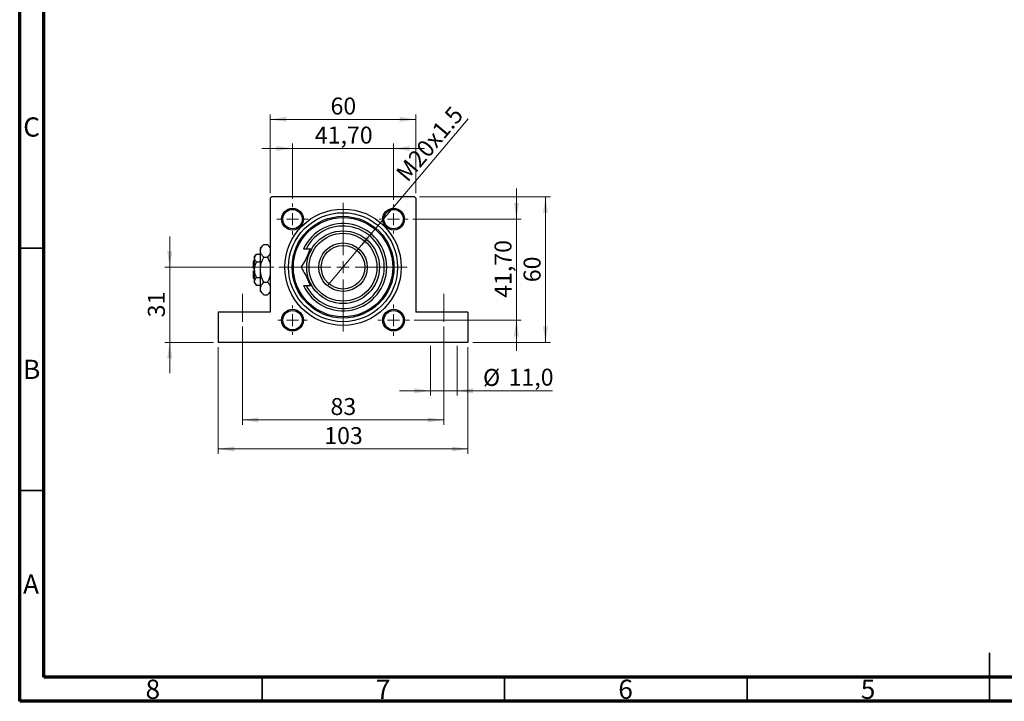
# Model space of a CAD drawing. Units: millimetres. Extents: x 15 to 417, y 5 to 292.
# Drawn here: x 15 to 218, y 5 to 146 of the extents above; entities that cross this region are included whole.
import ezdxf

# ---------------------------------------------------------------- set-up
doc = ezdxf.new("R2010")
doc.units = ezdxf.units.MM
doc.linetypes.add('CENTERX2', pattern=[20.32, 12.7, -2.54, 2.54, -2.54])
doc.styles.add('SLDTEXTSTYLE0', font='TXT', dxfattribs={"width": 0.75})
doc.dimstyles.new('SLDDIMSTYLE1', dxfattribs={"dimtxt": 3.5, "dimasz": 3.302, "dimexe": 0, "dimexo": 0.0625, "dimgap": 0.875, "dimtad": 1, "dimdec": 0, "dimlfac": 2, "dimrnd": 1e-09, "dimzin": 12, "dimdsep": 46, "dimtxsty": 'SLDTEXTSTYLE0', "dimsah": 1, "dimcen": 0.09, "dimadec": 0, "dimazin": 3, "dimtfac": 1, "dimtdec": 0, "dimtofl": 0, "dimtmove": 0, "dimatfit": 3, "dimfxl": 1, "dimfrac": 2, "dimtolj": 1, "dimtzin": 12, "dimarcsym": 0})
doc.dimstyles.new('SLDDIMSTYLE2', dxfattribs={"dimtxt": 3.5, "dimasz": 3.302, "dimexe": 0, "dimexo": 0.0625, "dimgap": 0.875, "dimtad": 1, "dimdec": 0, "dimlfac": 2, "dimrnd": 1e-09, "dimzin": 12, "dimdsep": 46, "dimtxsty": 'SLDTEXTSTYLE0', "dimsah": 1, "dimcen": 0.09, "dimadec": 0, "dimazin": 3, "dimtfac": 1, "dimtdec": 0, "dimtmove": 0, "dimatfit": 0, "dimfxl": 1, "dimfrac": 2, "dimtolj": 1, "dimtzin": 12, "dimarcsym": 0})
doc.dimstyles.new('SLDDIMSTYLE4', dxfattribs={"dimtxt": 3.5, "dimasz": 3.302, "dimexe": 0, "dimexo": 0.0625, "dimgap": 0.875, "dimtad": 1, "dimdec": 1, "dimlfac": 2, "dimrnd": 1e-09, "dimzin": 12, "dimdsep": 46, "dimtxsty": 'SLDTEXTSTYLE0', "dimsah": 1, "dimcen": 0.09, "dimadec": 0, "dimazin": 3, "dimtfac": 1, "dimtdec": 1, "dimtmove": 0, "dimatfit": 0, "dimfxl": 1, "dimfrac": 2, "dimtolj": 1, "dimtzin": 12, "dimarcsym": 0})
doc.dimstyles.new('SLDDIMSTYLE5', dxfattribs={"dimtxt": 3.5, "dimasz": 3.302, "dimexe": 0, "dimexo": 0.0625, "dimgap": 0.875, "dimtad": 1, "dimlfac": 2, "dimrnd": 1e-09, "dimzin": 12, "dimdsep": 46, "dimtxsty": 'SLDTEXTSTYLE0', "dimsah": 1, "dimcen": 0.09, "dimadec": 0, "dimazin": 3, "dimtfac": 1, "dimtmove": 0, "dimatfit": 0, "dimfxl": 1, "dimfrac": 2, "dimtolj": 1, "dimtzin": 12, "dimarcsym": 0})
doc.dimstyles.new('SLDDIMSTYLE6', dxfattribs={"dimtxt": 3.5, "dimasz": 3.302, "dimexe": 0, "dimexo": 0.0625, "dimgap": 0.875, "dimtad": 1, "dimlfac": 2, "dimrnd": 1e-09, "dimzin": 12, "dimdsep": 46, "dimtxsty": 'SLDTEXTSTYLE0', "dimblk1": 'NONE', "dimsah": 1, "dimcen": 0, "dimadec": 0, "dimazin": 3, "dimtfac": 1, "dimtmove": 0, "dimatfit": 3, "dimldrblk": 'NONE', "dimfxl": 1, "dimfrac": 2, "dimtolj": 1, "dimtzin": 12, "dimarcsym": 0})

# ---------------------------------------------------------------- blocks, each defined once
blk = doc.blocks.new('_D_11')
at = {"color": 7, "linetype": 'Continuous', "lineweight": 0}
for p, q in [((45.94, 94.56), (45.94, 100.91)), ((67.44, 94.56), (44.94, 94.56)), ((45.94, 94.56), (45.94, 79.06)), ((54.94, 79.06), (44.94, 79.06)), ((45.94, 79.06), (45.94, 72.71))]:
    blk.add_line(p, q, dxfattribs=at)
at = {"color": 7, "linetype": 'Continuous', "lineweight": 18}
for points in [[(45.94, 94.56), (46.45, 97.86), (45.43, 97.86)], [(45.94, 79.06), (45.43, 75.76), (46.45, 75.76)]]:
    blk.add_solid(points, dxfattribs=at)
at = {"color": 7, "linetype": 'Continuous', "lineweight": 18, "insert": (41.43, 84.22), "char_height": 3.5, "attachment_point": 1, "rotation": 90, "style": 'SLDTEXTSTYLE0'}
blk.add_mtext('31', dxfattribs=at)
blk = doc.blocks.new('_D_12')
at = {"color": 7, "linetype": 'Continuous', "lineweight": 0}
for p, q in [((60.94, 82.31), (60.94, 62.06)), ((102.44, 82.31), (102.44, 62.06)), ((60.94, 63.06), (102.44, 63.06))]:
    blk.add_line(p, q, dxfattribs=at)
at = {"color": 7, "linetype": 'Continuous', "lineweight": 18}
for points in [[(60.94, 63.06), (64.24, 62.55), (64.24, 63.57)], [(102.44, 63.06), (99.14, 63.57), (99.14, 62.55)]]:
    blk.add_solid(points, dxfattribs=at)
at = {"color": 7, "linetype": 'Continuous', "lineweight": 18, "insert": (79.1, 67.57), "char_height": 3.5, "attachment_point": 1, "style": 'SLDTEXTSTYLE0'}
blk.add_mtext('83', dxfattribs=at)
blk = doc.blocks.new('_D_13')
at = {"color": 7, "linetype": 'Continuous', "lineweight": 0}
for p, q in [((55.94, 78.06), (55.94, 56.06)), ((107.44, 78.06), (107.44, 56.06)), ((55.94, 57.06), (107.44, 57.06))]:
    blk.add_line(p, q, dxfattribs=at)
at = {"color": 7, "linetype": 'Continuous', "lineweight": 18}
for points in [[(55.94, 57.06), (59.24, 56.55), (59.24, 57.57)], [(107.44, 57.06), (104.14, 57.57), (104.14, 56.55)]]:
    blk.add_solid(points, dxfattribs=at)
at = {"color": 7, "linetype": 'Continuous', "lineweight": 18, "insert": (77.81, 61.57), "char_height": 3.5, "attachment_point": 1, "style": 'SLDTEXTSTYLE0'}
blk.add_mtext('103', dxfattribs=at)
blk = doc.blocks.new('_D_14')
at = {"color": 7, "linetype": 'Continuous', "lineweight": 0}
for p, q in [((99.69, 78.31), (99.69, 68.06)), ((105.19, 78.31), (105.19, 68.06)), ((99.69, 69.06), (93.34, 69.06)), ((99.69, 69.06), (105.19, 69.06)), ((105.19, 69.06), (124.88, 69.06))]:
    blk.add_line(p, q, dxfattribs=at)
at = {"color": 7, "linetype": 'Continuous', "lineweight": 18}
for points in [[(99.69, 69.06), (96.39, 69.57), (96.39, 68.55)], [(105.19, 69.06), (108.49, 68.55), (108.49, 69.57)]]:
    blk.add_solid(points, dxfattribs=at)
at = {"color": 7, "linetype": 'Continuous', "lineweight": 18, "char_height": 3.5, "attachment_point": 1, "style": 'SLDTEXTSTYLE0'}
for s, insert in [('%%c', (110.55, 73.57)), ('11,0', (115.83, 73.63))]:
    blk.add_mtext(s, dxfattribs=dict(at, insert=insert))
blk = doc.blocks.new('_D_15')
at = {"color": 7, "linetype": 'Continuous', "lineweight": 0}
for p, q in [((71.27, 108.73), (71.27, 120.06)), ((92.11, 108.48), (92.11, 120.06)), ((71.27, 119.06), (64.92, 119.06)), ((92.11, 119.06), (71.27, 119.06)), ((92.11, 119.06), (98.47, 119.06))]:
    blk.add_line(p, q, dxfattribs=at)
at = {"color": 7, "linetype": 'Continuous', "lineweight": 18}
for points in [[(71.27, 119.06), (67.96, 119.57), (67.96, 118.55)], [(92.11, 119.06), (95.42, 118.55), (95.42, 119.57)]]:
    blk.add_solid(points, dxfattribs=at)
at = {"color": 7, "linetype": 'Continuous', "lineweight": 18, "insert": (75.87, 123.57), "char_height": 3.5, "attachment_point": 1, "style": 'SLDTEXTSTYLE0'}
blk.add_mtext('41,70', dxfattribs=at)
blk = doc.blocks.new('_D_16')
at = {"color": 7, "linetype": 'Continuous', "lineweight": 0}
for p, q in [((66.69, 109.81), (66.69, 126.06)), ((96.69, 109.81), (96.69, 126.06)), ((66.69, 125.06), (96.69, 125.06))]:
    blk.add_line(p, q, dxfattribs=at)
at = {"color": 7, "linetype": 'Continuous', "lineweight": 18}
for points in [[(66.69, 125.06), (69.99, 124.55), (69.99, 125.57)], [(96.69, 125.06), (93.39, 125.57), (93.39, 124.55)]]:
    blk.add_solid(points, dxfattribs=at)
at = {"color": 7, "linetype": 'Continuous', "lineweight": 18, "insert": (79.1, 129.57), "char_height": 3.5, "attachment_point": 1, "style": 'SLDTEXTSTYLE0'}
blk.add_mtext('60', dxfattribs=at)
blk = doc.blocks.new('_D_17')
at = {"color": 7, "linetype": 'Continuous', "lineweight": 0}
for p, q in [((97.44, 109.06), (124.44, 109.06)), ((123.44, 109.06), (123.44, 79.06)), ((108.44, 79.06), (124.44, 79.06))]:
    blk.add_line(p, q, dxfattribs=at)
at = {"color": 7, "linetype": 'Continuous', "lineweight": 18}
for points in [[(123.44, 109.06), (122.93, 105.76), (123.95, 105.76)], [(123.44, 79.06), (123.95, 82.36), (122.93, 82.36)]]:
    blk.add_solid(points, dxfattribs=at)
at = {"color": 7, "linetype": 'Continuous', "lineweight": 18, "insert": (118.93, 91.47), "char_height": 3.5, "attachment_point": 1, "rotation": 90, "style": 'SLDTEXTSTYLE0'}
blk.add_mtext('60', dxfattribs=at)
blk = doc.blocks.new('_D_18')
at = {"color": 7, "linetype": 'Continuous', "lineweight": 0}
for p, q in [((117.44, 104.48), (117.44, 110.83)), ((96.11, 104.48), (118.44, 104.48)), ((117.44, 83.64), (117.44, 104.48)), ((96.36, 83.64), (118.44, 83.64)), ((117.44, 83.64), (117.44, 77.28))]:
    blk.add_line(p, q, dxfattribs=at)
at = {"color": 7, "linetype": 'Continuous', "lineweight": 18}
for points in [[(117.44, 104.48), (117.95, 107.79), (116.93, 107.79)], [(117.44, 83.64), (116.93, 80.33), (117.95, 80.33)]]:
    blk.add_solid(points, dxfattribs=at)
at = {"color": 7, "linetype": 'Continuous', "lineweight": 18, "insert": (112.93, 88.24), "char_height": 3.5, "attachment_point": 1, "rotation": 90, "style": 'SLDTEXTSTYLE0'}
blk.add_mtext('41,70', dxfattribs=at)
blk = doc.blocks.new('_D_19')
at = {"color": 7, "linetype": 'Continuous', "lineweight": 0}
for q in [(107.48, 125.18), (78.61, 90.91)]:
    blk.add_line((84.77, 98.21), q, dxfattribs=at)
at = {"color": 7, "linetype": 'Continuous', "lineweight": 18}
blk.add_solid([(84.77, 98.21), (87.28, 100.41), (86.5, 101.07)], dxfattribs=at)
at = {"color": 7, "linetype": 'Continuous', "lineweight": 18, "insert": (92.33, 114.18), "char_height": 3.5, "attachment_point": 1, "rotation": 49.8952, "style": 'SLDTEXTSTYLE0'}
blk.add_mtext('M20x1.5', dxfattribs=at)
blk = doc.blocks.new('_None')
blk = doc.blocks.new('SW_CENTERMARKSYMBOL_2')
at = {"color": 0, "linetype": 'Continuous', "lineweight": 18}
for p, q in [((0, 2.5), (0, 3.25)), ((-2.5, 0), (-3.25, 0)), ((0, 0), (-1.25, 0)), ((0, 0), (0, 1.25)), ((0, 0), (0, -1.25)), ((0, 0), (1.25, 0)), ((2.5, 0), (3.25, 0)), ((0, -2.5), (0, -3.25))]:
    blk.add_line(p, q, dxfattribs=at)
blk = doc.blocks.new('SW_CENTERMARKSYMBOL_3')
at = {"color": 0, "linetype": 'Continuous', "lineweight": 18}
for p, q in [((0, 2.5), (0, 3)), ((-2.5, 0), (-3, 0)), ((0, 0), (-1.25, 0)), ((0, 0), (0, 1.25)), ((0, 0), (0, -1.25)), ((0, 0), (1.25, 0)), ((2.5, 0), (3, 0)), ((0, -2.5), (0, -3))]:
    blk.add_line(p, q, dxfattribs=at)
blk = doc.blocks.new('SW_CENTERMARKSYMBOL_4')
at = {"color": 0, "linetype": 'Continuous', "lineweight": 18}
for p, q in [((0, 2.5), (0, 3.25)), ((-2.5, 0), (-3.25, 0)), ((0, 0), (-1.25, 0)), ((0, 0), (0, 1.25)), ((0, 0), (0, -1.25)), ((0, 0), (1.25, 0)), ((2.5, 0), (3.25, 0)), ((0, -2.5), (0, -3.25))]:
    blk.add_line(p, q, dxfattribs=at)
blk = doc.blocks.new('SW_CENTERMARKSYMBOL_5')
at = {"color": 0, "linetype": 'Continuous', "lineweight": 18}
for p, q in [((0, 2.5), (0, 3)), ((-2.5, 0), (-3, 0)), ((0, 0), (-1.25, 0)), ((0, 0), (0, 1.25)), ((0, 0), (0, -1.25)), ((0, 0), (1.25, 0)), ((2.5, 0), (3, 0)), ((0, -2.5), (0, -3))]:
    blk.add_line(p, q, dxfattribs=at)
blk = doc.blocks.new('SW_CENTERMARKSYMBOL_6')
at = {"color": 0, "linetype": 'Continuous', "lineweight": 18}
for p, q in [((0, 2.5), (0, 6.025)), ((-2.5, 0), (-6.025, 0)), ((0, 0), (-1.25, 0)), ((0, 0), (0, 1.25)), ((0, 0), (0, -1.25)), ((0, 0), (1.25, 0)), ((2.5, 0), (6.025, 0)), ((0, -2.5), (0, -6.025))]:
    blk.add_line(p, q, dxfattribs=at)
blk = doc.blocks.new('SW_CENTERMARKSYMBOL_7')
at = {"color": 0, "linetype": 'Continuous', "lineweight": 18}
for p, q in [((0, 2.5), (0, 13.25)), ((-2.5, 0), (-13.25, 0)), ((0, 0), (-1.25, 0)), ((0, 0), (0, 1.25)), ((0, 0), (0, -1.25)), ((0, 0), (1.25, 0)), ((2.5, 0), (13.25, 0)), ((0, -2.5), (0, -13.25))]:
    blk.add_line(p, q, dxfattribs=at)

msp = doc.modelspace()

# ---------------------------------------------------------------- linework, layer by layer
at = {"color": 7, "linetype": 'Continuous', "lineweight": 70}
for p, q in [((15, 5), (15, 292)), ((20, 10), (20, 287)), ((410, 10), (20, 10)), ((415, 5), (15, 5))]:
    msp.add_line(p, q, dxfattribs=at)
at = {"color": 7, "linetype": 'Continuous', "lineweight": 25}
for p, q in [((66.94, 109.06), (66.69, 108.81)), ((66.69, 108.81), (66.69, 85.31)), ((96.44, 109.06), (66.94, 109.06)), ((96.69, 108.81), (96.44, 109.06)), ((96.69, 108.81), (96.69, 85.31)), ((65.3362, 99.2562), (64.64, 98.56)), ((64.64, 97.9571), (64.64, 98.56)), ((64.64, 94.06), (64.64, 97.9571)), ((65.3362, 99.2562), (66.0938, 99.2562)), ((66.69, 98.66), (66.0938, 99.2562)), ((74.0619, 98.31), (73.5085, 98.31)), ((75.1948, 98.31), (74.0619, 98.31)), ((63.44, 96.06), (63.19, 95.81)), ((63.19, 94.31), (63.19, 95.81)), ((63.8654, 97.2354), (63.44, 96.81)), ((63.44, 96.4416), (63.44, 96.81)), ((63.44, 94.06), (63.44, 96.4416)), ((63.8654, 97.2354), (64.64, 97.2354)), ((63.8654, 95.6477), (64.64, 95.6477)), ((65.3362, 96.6581), (66.0938, 96.6581)), ((63.44, 94.31), (63.19, 94.31)), ((63.19, 92.31), (63.19, 93.81)), ((63.19, 93.81), (63.44, 93.81)), ((63.44, 91.6784), (63.44, 94.06)), ((64.64, 90.1629), (64.64, 94.06)), ((63.19, 92.31), (63.44, 92.06)), ((63.44, 91.31), (63.44, 91.6784)), ((63.8654, 92.4723), (64.64, 92.4723)), ((65.3362, 91.4619), (66.0938, 91.4619)), ((63.44, 91.31), (63.8654, 90.8846)), ((63.8654, 90.8846), (64.64, 90.8846)), ((64.64, 89.56), (64.64, 90.1629)), ((64.64, 89.56), (65.3362, 88.8638)), ((66.0938, 88.8638), (66.69, 89.46)), ((73.5085, 90.81), (74.0619, 90.81)), ((74.0619, 90.81), (75.1948, 90.81)), ((65.3362, 88.8638), (66.0938, 88.8638)), ((55.94, 85.31), (55.94, 79.06)), ((66.69, 85.31), (55.94, 85.31)), ((107.44, 85.31), (96.69, 85.31)), ((107.44, 85.31), (107.44, 79.06)), ((107.44, 79.06), (55.94, 79.06))]:
    msp.add_line(p, q, dxfattribs=at)
at = {"color": 7, "linetype": 'Continuous', "lineweight": 35}
for p, q in [((20, 98.5), (15, 98.5)), ((20, 48.5), (15, 48.5)), ((215, 5), (215, 15)), ((65, 10), (65, 5)), ((115, 10), (115, 5)), ((165, 10), (165, 5)), ((215, 10), (215, 5))]:
    msp.add_line(p, q, dxfattribs=at)
at = {"color": 7, "linetype": 'CENTERX2', "lineweight": 18}
for p, q in [((60.94, 83.31), (60.94, 89.06)), ((102.44, 83.31), (102.44, 89.06))]:
    msp.add_line(p, q, dxfattribs=at)
at = {"color": 7, "linetype": 'Continuous', "lineweight": 25, "flags": 128}
for points in [[(74.9077, 98.31), (74.5299, 97.5258), (74.2641, 96.7778)], [(74.2385, 92.4298), (74.5299, 91.5942), (74.9077, 90.81)]]:
    msp.add_lwpolyline(points, dxfattribs=at)
at = {"color": 7, "linetype": 'Continuous', "lineweight": 25}
for centre, radius in [((71.265, 104.485), 2.25), ((71.265, 104.485), 2), ((81.69, 94.56), 12), ((81.69, 94.56), 11.25), ((92.115, 104.485), 2.25), ((92.115, 104.485), 2), ((81.69, 94.56), 10.5), ((81.69, 94.56), 10.25), ((81.69, 94.56), 7.5), ((81.69, 94.56), 7), ((81.69, 94.56), 5), ((81.69, 94.56), 4.5), ((71.265, 83.635), 2.25), ((71.265, 83.635), 2), ((92.115, 83.635), 2.25), ((92.115, 83.635), 2)]:
    msp.add_circle(centre, radius, dxfattribs=at)
for radius, start, end in [(9, 204.624318, 155.375682), (8.5, 206.178969, 153.821031)]:
    msp.add_arc((81.69, 94.56), radius, start, end, dxfattribs=at)
for points, knots in [([(64.64, 97.9571), (64.6802, 98.1857), (64.7601, 98.6391), (65.1452, 99.0516), (65.3362, 99.2562)], [0, 0, 0, 0, 0.50399972, 1, 1, 1, 1]), ([(65.3362, 96.6581), (65.1735, 96.8359), (64.8427, 97.1978), (64.6543, 97.6463), (64.6425, 97.9027), (64.64, 97.9571)], [0, 0, 0, 0, 0.43238486, 0.87955351, 1, 1, 1, 1]), ([(66.0938, 99.2562), (66.2653, 99.079), (66.548, 98.787), (66.6499, 98.4676), (66.69, 98.342)], [0, 0, 0, 0, 0.6066593, 1, 1, 1, 1]), ([(66.69, 97.6166), (66.6658, 97.5039), (66.5934, 97.1674), (66.2934, 96.8615), (66.0938, 96.6581)], [0, 0, 0, 0, 0.33494634, 1, 1, 1, 1]), ([(75.1948, 98.31), (75.1685, 98.2644), (74.874, 97.7544), (74.3019, 96.7634), (73.6074, 95.5605), (73.1929, 94.8425), (73.0297, 94.56)], [0, 0, 0, 0, 0.03496204, 0.39092983, 0.7602862, 1, 1, 1, 1]), ([(63.44, 96.4416), (63.4646, 96.5812), (63.5134, 96.8584), (63.7487, 97.1104), (63.8654, 97.2354)], [0, 0, 0, 0, 0.50399587, 1, 1, 1, 1]), ([(63.8654, 95.6477), (63.7661, 95.7564), (63.5639, 95.9775), (63.4488, 96.2516), (63.4415, 96.4083), (63.44, 96.4416)], [0, 0, 0, 0, 0.432382563, 0.879548611, 1, 1, 1, 1]), ([(63.44, 94.06), (63.4401, 94.0765), (63.4413, 94.2909), (63.4969, 94.7105), (63.6633, 95.2226), (63.8085, 95.528), (63.8654, 95.6477)], [0, 0, 0, 0, 0.02983892, 0.3881078, 0.76008541, 1, 1, 1, 1]), ([(64.64, 94.06), (64.6401, 94.0816), (64.6417, 94.4296), (64.7306, 95.1168), (65.0043, 95.9602), (65.2431, 96.4623), (65.3362, 96.6581)], [0, 0, 0, 0, 0.023868691, 0.385031831, 0.760305855, 1, 1, 1, 1]), ([(66.0938, 96.6581), (66.2026, 96.4198), (66.4421, 95.8953), (66.6551, 95.3338), (66.6888, 95.0086), (66.69, 94.9972)], [0, 0, 0, 0, 0.445585, 0.98057919, 1, 1, 1, 1]), ([(63.8654, 92.4723), (63.7947, 92.6236), (63.6437, 92.9468), (63.4773, 93.4785), (63.4526, 93.8642), (63.44, 94.06)], [0, 0, 0, 0, 0.30246279, 0.64583382, 1, 1, 1, 1]), ([(65.3362, 91.4619), (65.2247, 91.6998), (64.9796, 92.2233), (64.7032, 93.0922), (64.6613, 93.734), (64.64, 94.06)], [0, 0, 0, 0, 0.29070237, 0.63973585, 1, 1, 1, 1]), ([(73.0297, 94.56), (73.3263, 94.0463), (73.7755, 93.2683), (74.4187, 92.1542), (74.8436, 91.4183), (75.1041, 90.9671), (75.1948, 90.81)], [0, 0, 0, 0, 0.43204467, 0.6543481, 0.87965175, 1, 1, 1, 1]), ([(63.44, 91.6784), (63.4646, 91.8181), (63.5134, 92.0952), (63.7487, 92.3473), (63.8654, 92.4723)], [0, 0, 0, 0, 0.50399587, 1, 1, 1, 1]), ([(63.8654, 90.8846), (63.7661, 90.9933), (63.5639, 91.2144), (63.4488, 91.4885), (63.4415, 91.6452), (63.44, 91.6784)], [0, 0, 0, 0, 0.43238256, 0.87954861, 1, 1, 1, 1]), ([(64.64, 90.1629), (64.6802, 90.3914), (64.7601, 90.8449), (65.1452, 91.2574), (65.3362, 91.4619)], [0, 0, 0, 0, 0.50399972, 1, 1, 1, 1]), ([(66.69, 93.1715), (66.6846, 93.1219), (66.6422, 92.7349), (66.4189, 92.1607), (66.185, 91.6579), (66.0938, 91.4619)], [0, 0, 0, 0, 0.082277328, 0.642302216, 1, 1, 1, 1]), ([(66.0938, 91.4619), (66.2653, 91.2848), (66.548, 90.9928), (66.6499, 90.6734), (66.69, 90.5478)], [0, 0, 0, 0, 0.6066593, 1, 1, 1, 1]), ([(65.3362, 88.8638), (65.1735, 89.0417), (64.8427, 89.4035), (64.6543, 89.8521), (64.6425, 90.1085), (64.64, 90.1629)], [0, 0, 0, 0, 0.43238486, 0.87955351, 1, 1, 1, 1]), ([(66.69, 89.8223), (66.6658, 89.7096), (66.5934, 89.3731), (66.2934, 89.0673), (66.0938, 88.8638)], [0, 0, 0, 0, 0.33494634, 1, 1, 1, 1])]:
    msp.add_open_spline(points, degree=3, knots=knots, dxfattribs=at)

# ---------------------------------------------------------------- block references
at = {"color": 7, "linetype": 'Continuous', "lineweight": 0}
for name, p in [('SW_CENTERMARKSYMBOL_2', (71.265, 104.485)), ('SW_CENTERMARKSYMBOL_7', (81.69, 94.56)), ('SW_CENTERMARKSYMBOL_3', (92.115, 104.485)), ('SW_CENTERMARKSYMBOL_6', (81.69, 94.56)), ('SW_CENTERMARKSYMBOL_5', (71.265, 83.635)), ('SW_CENTERMARKSYMBOL_4', (92.115, 83.635))]:
    msp.add_blockref(name, p, dxfattribs=at)

# ---------------------------------------------------------------- texts
at = {"color": 7, "linetype": 'Continuous', "lineweight": 0, "char_height": 3.9688, "attachment_point": 2, "style": 'SLDTEXTSTYLE0'}
for s, insert in [('C', (17.4587, 125.4739)), ('B', (17.4706, 75.4739)), ('A', (17.3397, 31.1677)), ('8', (42.46, 9.4739)), ('7', (89.96, 9.4739)), ('6', (139.96, 9.4739)), ('5', (189.96, 9.4739))]:
    msp.add_mtext(s, dxfattribs=dict(at, insert=insert))

# ---------------------------------------------------------------- dimensions: what is measured, and where the dimension line sits
at = {"color": 7, "linetype": 'Continuous', "lineweight": 18}
for base, p1, p2, dimstyle, picture, middle in [((96.69, 125.06), (66.69, 108.81), (96.69, 108.81), 'SLDDIMSTYLE1', '_D_16', (81.69, 125.06)), ((71.265, 119.06), (92.115, 107.485), (71.265, 107.735), 'SLDDIMSTYLE5', '_D_15', (81.69, 119.06)), ((102.44, 63.06), (60.94, 83.31), (102.44, 83.31), 'SLDDIMSTYLE1', '_D_12', (81.69, 63.06)), ((107.44, 57.06), (55.94, 79.06), (107.44, 79.06), 'SLDDIMSTYLE1', '_D_13', (81.69, 57.06))]:
    dim = msp.add_linear_dim(base=base, p1=p1, p2=p2, dimstyle=dimstyle, dxfattribs=at)
    dim.commit()
    dim.dimension.update_dxf_attribs({"geometry": picture, "text_midpoint": middle, "dimtype": 160})
dim = msp.add_diameter_dim_2p(p1=(78.614, 90.9078), p2=(84.766, 98.2122), text='M20x1.5', dimstyle='SLDDIMSTYLE6', override={"dimpost": '<>'}, dxfattribs=at)
dim.commit()
dim.dimension.update_dxf_attribs({"geometry": '_D_19', "text_midpoint": (101.7074, 118.3274), "dimtype": 163})
for base, p1, p2, dimstyle, picture, middle in [((117.44, 104.485), (95.365, 83.635), (95.115, 104.485), 'SLDDIMSTYLE5', '_D_18', (117.44, 94.06)), ((123.44, 79.06), (96.44, 109.06), (107.44, 79.06), 'SLDDIMSTYLE1', '_D_17', (123.44, 94.06)), ((45.94, 79.06), (68.44, 94.56), (55.94, 79.06), 'SLDDIMSTYLE2', '_D_11', (45.94, 86.81))]:
    dim = msp.add_linear_dim(base=base, p1=p1, p2=p2, angle=90, dimstyle=dimstyle, dxfattribs=at)
    dim.commit()
    dim.dimension.update_dxf_attribs({"geometry": picture, "text_midpoint": middle, "dimtype": 160})
dim = msp.add_linear_dim(base=(105.1898, 69.06), p1=(99.6903, 79.31), p2=(105.1898, 79.31), text='%%c<>', dimstyle='SLDDIMSTYLE4', dxfattribs=at)
dim.commit()
dim.dimension.update_dxf_attribs({"geometry": '_D_14', "text_midpoint": (117.7184, 69.06), "dimtype": 160})

doc.saveas('drawing.dxf')
